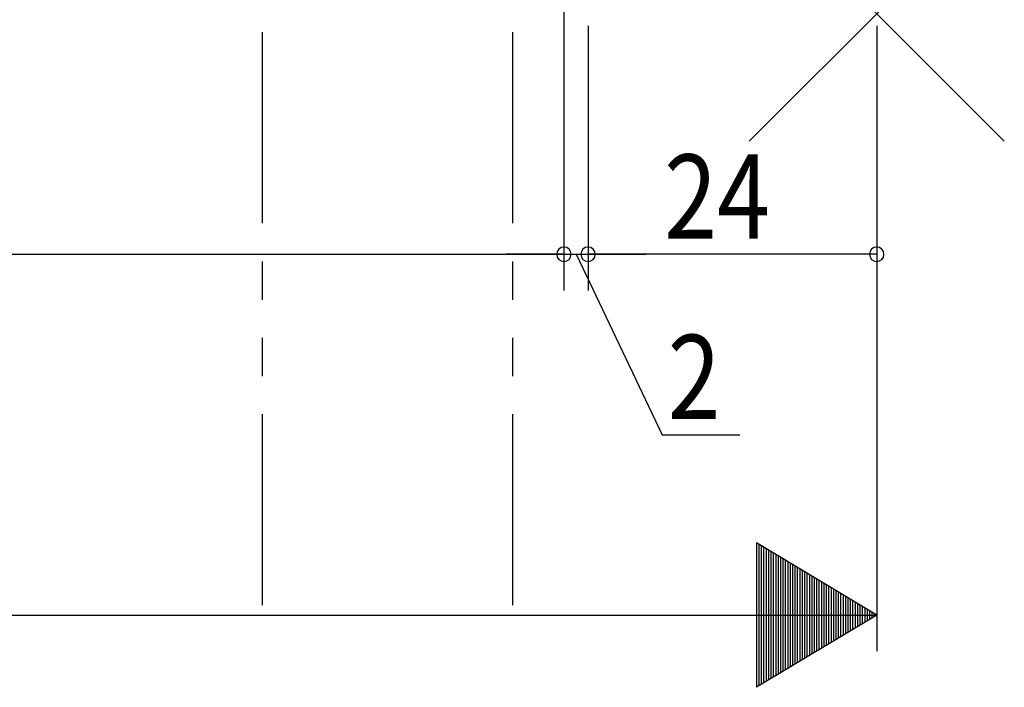
# Model space of a CAD drawing. Extents: x 19 to 1168, y 16 to 831.
# Drawn here: x 896 to 978, y 160 to 216 of the extents above; entities that cross this region are included whole.
import ezdxf

# ---------------------------------------------------------------- set-up
doc = ezdxf.new("R2010")
doc.units = 0
doc.linetypes.add('PHANTOM2', pattern=[31.75, 15.875, -3.175, 3.175, -3.175, 3.175, -3.175])
for name, color, linetype in [('PH', 6, 'PHANTOM2'), ('SU', 3, 'CONTINUOUS'), ('TE', 6, 'CONTINUOUS')]:
    doc.layers.add(name, color=color, linetype=linetype)
doc.styles.get("Standard").update_dxf_attribs({"font": 'romans.shx', "width": 0.83, "bigfont": 'extfont.shx'})

msp = doc.modelspace()

# ---------------------------------------------------------------- linework, layer by layer
at = {"layer": 'PH'}
for p, q in [((916.446, 167.075), (916.446, 239.074)), ((937.246, 167.075), (937.246, 230.574))]:
    msp.add_line(p, q, dxfattribs=at)
at = {"layer": 'SU'}
for p, q in [((941.5, 231.25), (941.5, 193.25)), ((943.5, 215.25), (943.5, 193.25)), ((967.5, 215.25), (967.5, 163.25)), ((643.5, 196.25), (941.5, 196.25)), ((941.5, 196.25), (936.7, 196.25)), ((941.5, 196.25), (943.5, 196.25)), ((941.5, 196.25), (943.5, 196.25)), ((942.5, 196.25), (949.65, 181.25)), ((943.5, 196.25), (948.3, 196.25)), ((967.5, 196.25), (943.5, 196.25)), ((949.65, 181.25), (956.123, 181.25)), ((957.5, 172.25), (957.5, 160.25)), ((967.5, 166.25), (957.5, 172.25)), ((957.7, 172.13), (957.7, 160.37)), ((957.9, 172.01), (957.9, 160.49)), ((958.1, 171.89), (958.1, 160.61)), ((958.3, 171.77), (958.3, 160.73)), ((958.5, 171.65), (958.5, 160.85)), ((958.7, 171.53), (958.7, 160.97)), ((958.9, 171.41), (958.9, 161.09)), ((959.1, 171.29), (959.1, 161.21)), ((959.3, 171.17), (959.3, 161.33)), ((959.5, 171.05), (959.5, 161.45)), ((959.7, 170.93), (959.7, 161.57)), ((959.9, 170.81), (959.9, 161.69)), ((960.1, 170.69), (960.1, 161.81)), ((960.3, 170.57), (960.3, 161.93)), ((960.5, 170.45), (960.5, 162.05)), ((960.7, 170.33), (960.7, 162.17)), ((960.9, 170.21), (960.9, 162.29)), ((961.1, 170.09), (961.1, 162.41)), ((961.3, 169.97), (961.3, 162.53)), ((961.5, 169.85), (961.5, 162.65)), ((961.7, 169.73), (961.7, 162.77)), ((961.9, 169.61), (961.9, 162.89)), ((962.1, 169.49), (962.1, 163.01)), ((962.3, 169.37), (962.3, 163.13)), ((962.5, 169.25), (962.5, 163.25)), ((962.7, 169.13), (962.7, 163.37)), ((962.9, 169.01), (962.9, 163.49)), ((963.1, 168.89), (963.1, 163.61)), ((963.3, 168.77), (963.3, 163.73)), ((963.5, 168.65), (963.5, 163.85)), ((963.7, 168.53), (963.7, 163.97)), ((963.9, 168.41), (963.9, 164.09)), ((964.1, 168.29), (964.1, 164.21)), ((964.3, 168.17), (964.3, 164.33)), ((964.5, 168.05), (964.5, 164.45)), ((964.7, 167.93), (964.7, 164.57)), ((964.9, 167.81), (964.9, 164.69)), ((965.1, 167.69), (965.1, 164.81)), ((965.3, 167.57), (965.3, 164.93)), ((965.5, 167.45), (965.5, 165.05)), ((965.7, 167.33), (965.7, 165.17)), ((965.9, 167.21), (965.9, 165.29)), ((966.1, 167.09), (966.1, 165.41)), ((617.5, 166.25), (967.5, 166.25)), ((967.5, 166.25), (957.5, 160.25)), ((966.3, 166.97), (966.3, 165.53)), ((966.5, 166.85), (966.5, 165.65)), ((966.7, 166.73), (966.7, 165.77)), ((966.9, 166.61), (966.9, 165.89)), ((967.1, 166.49), (967.1, 166.01)), ((967.3, 166.37), (967.3, 166.13))]:
    msp.add_line(p, q, dxfattribs=at)
for centre, start, end in [((941.5, 196.25), 0, 180), ((943.5, 196.25), 0, 180), ((967.5, 196.25), 0, 180), ((941.5, 196.25), 180, 0), ((943.5, 196.25), 180, 0), ((967.5, 196.25), 180, 0)]:
    msp.add_arc(centre, 0.6, start, end, dxfattribs=at)
at = {"layer": 'TE'}
for p, q in [((978.107, 205.643), (956.893, 226.857)), ((956.895, 205.641), (978.105, 226.859))]:
    msp.add_line(p, q, dxfattribs=at)

# ---------------------------------------------------------------- texts
at = {"layer": 'SU', "width": 0.83}
for s, p in [('24', (949.828, 197.55)), ('2', (950.12, 182.55))]:
    msp.add_text(s, height=7, dxfattribs=at).set_placement(p)

doc.saveas('drawing.dxf')
